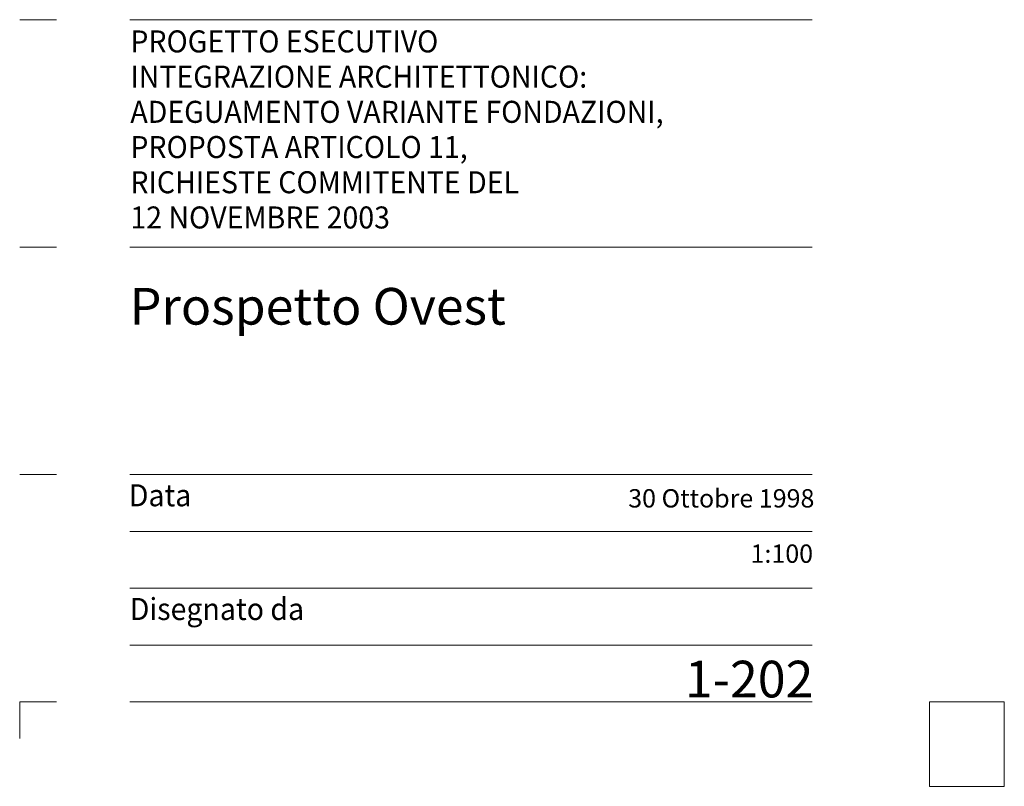
# Model space of a CAD drawing. Extents: x 23963 to 39791, y -4940 to 3970.
# Drawn here: x 38449 to 39791, y -4940 to -3895 of the extents above; entities that cross this region are included whole.
import ezdxf
from ezdxf.enums import TextEntityAlignment as Align

# ---------------------------------------------------------------- set-up
doc = ezdxf.new("R2010")
doc.units = 0
doc.header["$LTSCALE"] = 50
doc.header["$MEASUREMENT"] = 0
doc.linetypes.add('DASHDOT', pattern=[1, 0.5, -0.25, 0, -0.25])
for name, color, linetype, lineweight in [('A-SHBD-NOTE', 7, 'Continuous', 0), ('title block', 7, 'Continuous', 0), ('TITLE_BLOCK$0$TTL_SHT', 7, 'Continuous', 0)]:
    doc.layers.add(name, color=color, linetype=linetype, lineweight=lineweight)
doc.layers.add('TITLE_BLOCK$0$DWG_NPT', color=7, linetype='Continuous', lineweight=0, plot=False)
doc.styles.add('ARIAL', font='ARIAL')
doc.styles.add('TITLE_BLOCK$0$TIMES', font='TIMES', dxfattribs={"width": 0.95})

# ---------------------------------------------------------------- blocks, each defined once
blk = doc.blocks.new('TITLE_BLOCK')
at = {"layer": 'TITLE_BLOCK$0$DWG_NPT', "color": 1, "lineweight": 0}
blk.add_lwpolyline([(25450.3178, -4864.4489), (25449.2978, -4864.4489), (25449.2978, -4865.5989), (25450.3178, -4865.5989)], close=True, dxfattribs=at)
at = {"layer": 'TITLE_BLOCK$0$TTL_SHT', "color": 2, "linetype": 'Continuous', "lineweight": 0}
for p, q in [((25436.8978, -4855.1489), (25437.3978, -4855.1489)), ((25438.3978, -4855.1489), (25447.6978, -4855.1489)), ((25436.8978, -4858.2489), (25437.3978, -4858.2489)), ((25438.3978, -4858.2489), (25447.6978, -4858.2489)), ((25436.8978, -4861.3489), (25437.3978, -4861.3489)), ((25438.3978, -4861.3489), (25447.6978, -4861.3489)), ((25438.3978, -4862.1239), (25447.6978, -4862.1239)), ((25438.3978, -4862.8989), (25447.6978, -4862.8989)), ((25438.3978, -4863.6739), (25447.6978, -4863.6739)), ((25436.8978, -4864.9489), (25436.8978, -4864.4489)), ((25436.8978, -4864.4489), (25437.3978, -4864.4489)), ((25438.3978, -4864.4489), (25447.6978, -4864.4489)), ((25449.2978, -4864.9489), (25449.2978, -4864.4489)), ((25449.2978, -4864.9489), (25449.2978, -4864.4489))]:
    blk.add_line(p, q, dxfattribs=at)
at = {"layer": 'TITLE_BLOCK$0$TTL_SHT', "color": 1, "linetype": 'Continuous', "lineweight": 0, "style": 'TITLE_BLOCK$0$TIMES', "width": 0.95}
for s, p in [('PROGETTO ESECUTIVO', (25438.4061, -4855.2945)), ('INTEGRAZIONE ARCHITETTONICO:', (25438.4061, -4855.7745)), ('ADEGUAMENTO VARIANTE FONDAZIONI,', (25438.4061, -4856.2545)), ('PROPOSTA ARTICOLO 11,', (25438.4061, -4856.7345)), ('RICHIESTE COMMITENTE DEL', (25438.4061, -4857.2145)), ('12 NOVEMBRE 2003', (25438.4061, -4857.6945))]:
    blk.add_text(s, height=0.3, dxfattribs=at).set_placement(p, align=Align.TOP_LEFT)
for s, p in [('Data', (25438.3853, -4861.7817)), ('Disegnato da', (25438.3978, -4863.3317))]:
    blk.add_text(s, height=0.3, dxfattribs=at).set_placement(p)

msp = doc.modelspace()

# ---------------------------------------------------------------- block references
at = {"layer": 'title block', "linetype": 'Continuous', "lineweight": 0, "xscale": 100, "yscale": 100, "zscale": 100}
msp.add_blockref('TITLE_BLOCK', (-2505240.3, 481620), dxfattribs=at).dxf.unprotected_set("ltscale", 0)

# ---------------------------------------------------------------- texts
at = {"layer": 'A-SHBD-NOTE', "color": 1, "linetype": 'DASHDOT', "lineweight": 0, "style": 'ARIAL'}
msp.add_text('Prospetto Ovest                           ', height=50, dxfattribs=at).set_placement((38599.5, -4260.5), align=Align.TOP_LEFT)
at = {"layer": 'A-SHBD-NOTE', "color": 1, "linetype": 'Continuous', "lineweight": 0, "style": 'ARIAL'}
for s, height, p in [('     30 Ottobre 1998', 25, (39532.6, -4534.8)), ('   1:100', 25, (39530.8, -4610.2)), ('  1-202', 50, (39531.2, -4768.7))]:
    msp.add_text(s, height=height, dxfattribs=at).set_placement(p, align=Align.TOP_RIGHT)

doc.saveas('drawing.dxf')
